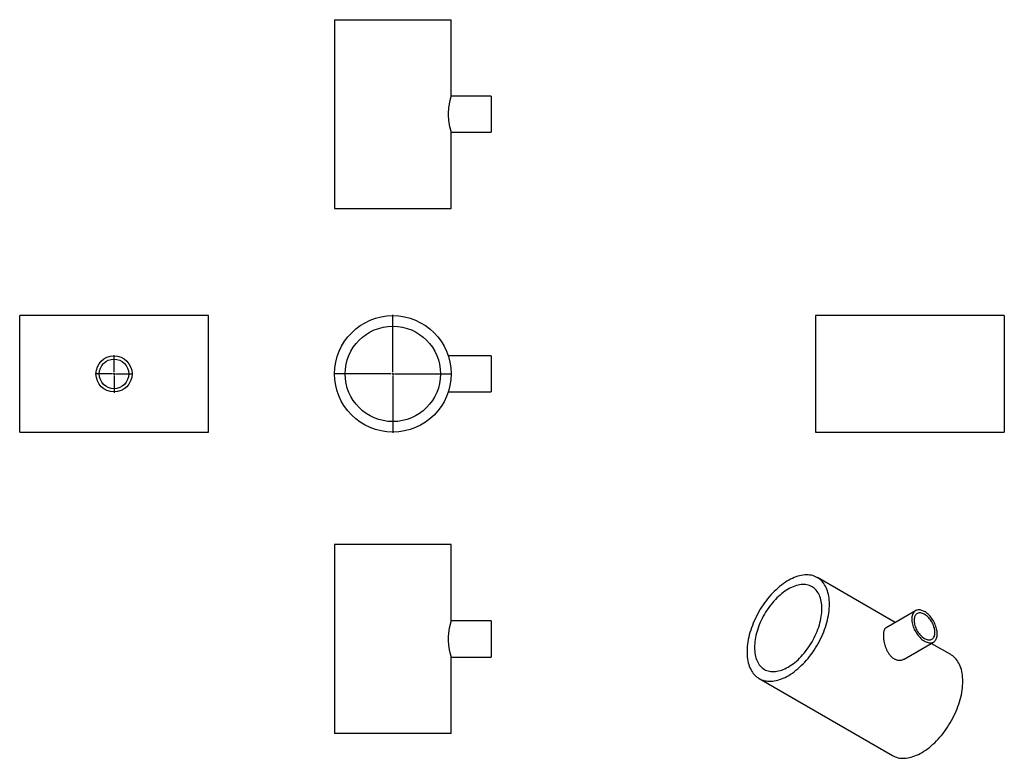
# Model space of a CAD drawing. Units: millimetres. Extents: x -1288 to 1713, y -1063 to 1187.
import ezdxf

# ---------------------------------------------------------------- set-up
doc = ezdxf.new("R2010")
doc.units = ezdxf.units.MM
doc.layers.add('FORMAT', color=7, linetype='Continuous')

# ---------------------------------------------------------------- blocks, each defined once
blk = doc.blocks.new('SW_CENTERMARKSYMBOL_0')
at = {"layer": 'FORMAT', "color": 0}
for p, q in [((0, 5), (0, 180)), ((-5, 0), (-180, 0)), ((0, 0), (-2.5, 0)), ((0, 0), (0, 2.5)), ((0, 0), (0, -2.5)), ((0, 0), (2.5, 0)), ((5, 0), (180, 0)), ((0, -5), (0, -180))]:
    blk.add_line(p, q, dxfattribs=at)
blk = doc.blocks.new('SW_CENTERMARKSYMBOL_1')
at = {"layer": 'FORMAT', "color": 0}
for p, q in [((0, 5), (0, 57.5)), ((-5, 0), (-57.5, 0)), ((0, 0), (-2.5, 0)), ((0, 0), (0, 2.5)), ((0, 0), (0, -2.5)), ((0, 0), (2.5, 0)), ((5, 0), (57.5, 0)), ((0, -5), (0, -57.5))]:
    blk.add_line(p, q, dxfattribs=at)

msp = doc.modelspace()

# ---------------------------------------------------------------- linework, layer by layer
at = {"color": 7, "linetype": 'Continuous', "lineweight": 25}
for p, q in [((-328.3, 1186.9), (-328.3, 611.9)), ((-328.3, 1186.9), (26.7, 1186.9)), ((26.7, 954.4), (26.7, 1186.9)), ((149.2, 954.4), (26.7, 954.4)), ((149.2, 954.4), (149.2, 844.4)), ((26.7, 611.9), (26.7, 844.4)), ((26.7, 844.4), (149.2, 844.4)), ((-328.3, 611.9), (26.7, 611.9)), ((-713.1, 285.4), (-1288.1, 285.4)), ((-1288.1, 107.9), (-1288.1, 285.4)), ((-713.1, 107.9), (-713.1, 285.4)), ((1712.7, 285.4), (1137.7, 285.4)), ((1137.7, 285.4), (1137.7, -69.6)), ((1712.7, 285.4), (1712.7, -69.6)), ((149.2, 162.9), (18, 162.9)), ((149.2, 162.9), (149.2, 52.9)), ((-1288.1, -69.6), (-1288.1, 107.9)), ((-713.1, -69.6), (-713.1, 107.9)), ((18, 52.9), (149.2, 52.9)), ((-1288.1, -69.6), (-713.1, -69.6)), ((1137.7, -69.6), (1712.7, -69.6)), ((-328.3, -412.2), (-328.3, -987.2)), ((26.7, -412.2), (-328.3, -412.2)), ((26.7, -644.7), (26.7, -412.2)), ((1380, -649.5), (1142.9, -512.6)), ((1442.1, -613.6), (1352.5, -665.4)), ((149.2, -644.7), (26.7, -644.7)), ((149.2, -644.7), (149.2, -754.7)), ((1407.5, -760.6), (1497.1, -708.9)), ((1549.5, -747.3), (1490, -713)), ((26.7, -987.2), (26.7, -754.7)), ((26.7, -754.7), (149.2, -754.7)), ((965.5, -820.1), (1372, -1054.8)), ((26.7, -987.2), (-328.3, -987.2))]:
    msp.add_line(p, q, dxfattribs=at)
at = {"color": 7, "linetype": 'Continuous', "lineweight": 25, "flags": 128}
for points in [[(1179.7, -593.9), (1179.6, -587.5), (1179.2, -581.3), (1178.6, -575.2), (1177.7, -569.3), (1176.6, -563.6), (1175.3, -558.2), (1173.7, -552.9), (1171.8, -547.9), (1169.8, -543), (1167.5, -538.5), (1164.9, -534.2), (1162.2, -530.1), (1159.2, -526.4), (1156.1, -522.9), (1152.7, -519.6), (1149.1, -516.7), (1145.4, -514.1), (1141.5, -511.8), (1137.3, -509.8), (1133.1, -508.1), (1128.7, -506.7), (1124.1, -505.6), (1119.4, -504.8), (1114.5, -504.4), (1109.6, -504.3), (1104.5, -504.5), (1099.3, -505), (1094, -505.9), (1088.7, -507.1), (1083.3, -508.6), (1077.8, -510.4), (1072.3, -512.5), (1066.8, -514.9), (1061.2, -517.6), (1055.6, -520.6), (1050, -523.9), (1044.4, -527.5), (1038.9, -531.3), (1033.3, -535.5), (1027.8, -539.9), (1022.4, -544.5), (1017, -549.4), (1011.7, -554.5), (1006.5, -559.8), (1001.4, -565.4), (996.3, -571.1), (991.4, -577), (986.7, -583.2), (982, -589.4), (977.5, -595.9), (973.2, -602.4), (969, -609.1), (965, -615.9), (961.1, -622.9), (957.5, -629.9), (954, -636.9), (950.7, -644), (947.7, -651.2), (944.8, -658.4), (942.2, -665.6), (939.8, -672.9), (937.6, -680.1), (935.6, -687.2), (933.9, -694.4), (932.4, -701.5), (931.2, -708.5), (930.2, -715.4), (929.5, -722.2), (929, -729), (928.7, -735.5), (928.7, -742), (929, -748.3), (929.5, -754.5), (930.2, -760.4), (931.2, -766.2), (932.4, -771.8), (933.9, -777.2), (935.6, -782.3), (937.6, -787.3), (939.8, -791.9), (942.2, -796.4), (944.8, -800.6), (947.7, -804.5), (950.7, -808.1), (954, -811.5), (957.5, -814.5), (961.1, -817.3), (965, -819.8), (969, -821.9), (973.2, -823.8), (977.5, -825.3), (982, -826.6), (986.7, -827.5), (991.4, -828.1), (996.3, -828.4), (1001.4, -828.3), (1006.5, -827.9), (1011.7, -827.2), (1017, -826.2), (1022.4, -824.9), (1027.8, -823.3), (1033.3, -821.3), (1038.9, -819), (1044.4, -816.5), (1050, -813.6), (1055.6, -810.5), (1061.2, -807), (1066.8, -803.3), (1072.3, -799.3), (1077.8, -795), (1083.3, -790.5), (1088.7, -785.8), (1094, -780.8), (1099.3, -775.5), (1104.5, -770.1), (1109.6, -764.5), (1114.5, -758.6), (1119.4, -752.6), (1124.1, -746.4), (1128.7, -740), (1133.1, -733.5), (1137.3, -726.9), (1141.5, -720.1), (1145.4, -713.3), (1149.1, -706.3), (1152.7, -699.3), (1156.1, -692.2), (1159.2, -685), (1162.2, -677.9), (1164.9, -670.6), (1167.5, -663.4), (1169.8, -656.2), (1171.8, -649), (1173.7, -641.9), (1175.3, -634.7), (1176.6, -627.7), (1177.7, -620.7), (1178.6, -613.8), (1179.2, -607.1), (1179.6, -600.4), (1179.7, -593.9)], [(1156.9, -607), (1156.8, -601.3), (1156.4, -595.7), (1155.8, -590.3), (1155, -585), (1153.9, -580), (1152.5, -575.1), (1150.9, -570.5), (1149.1, -566.1), (1147.1, -562), (1144.8, -558.1), (1142.3, -554.5), (1139.6, -551.1), (1136.7, -548), (1133.6, -545.2), (1130.3, -542.7), (1126.9, -540.5), (1123.2, -538.6), (1119.4, -537), (1115.4, -535.7), (1111.3, -534.7), (1107, -534.1), (1102.6, -533.7), (1098.1, -533.7), (1093.5, -534), (1088.8, -534.6), (1084, -535.6), (1079.2, -536.8), (1074.2, -538.4), (1069.3, -540.3), (1064.3, -542.5), (1059.2, -544.9), (1054.2, -547.7), (1049.2, -550.7), (1044.1, -554.1), (1039.1, -557.7), (1034.2, -561.5), (1029.2, -565.7), (1024.4, -570), (1019.6, -574.6), (1014.9, -579.4), (1010.3, -584.4), (1005.8, -589.7), (1001.4, -595.1), (997.1, -600.6), (993, -606.4), (989, -612.3), (985.2, -618.3), (981.6, -624.4), (978.1, -630.6), (974.8, -636.9), (971.7, -643.3), (968.8, -649.7), (966.1, -656.2), (963.6, -662.7), (961.3, -669.2), (959.3, -675.7), (957.5, -682.2), (955.9, -688.7), (954.5, -695), (953.4, -701.4), (952.6, -707.6), (952, -713.7), (951.6, -719.8), (951.5, -725.6), (951.6, -731.4), (952, -737), (952.6, -742.4), (953.4, -747.7), (954.5, -752.7), (955.9, -757.5), (957.5, -762.2), (959.3, -766.5), (961.3, -770.7), (963.6, -774.6), (966.1, -778.2), (968.8, -781.6), (971.7, -784.7), (974.8, -787.5), (978.1, -790), (981.6, -792.2), (985.2, -794.1), (989, -795.7), (993, -797), (997.1, -797.9), (1001.4, -798.6), (1005.8, -798.9), (1010.3, -798.9), (1014.9, -798.6), (1019.6, -798), (1024.4, -797.1), (1029.2, -795.8), (1034.2, -794.3), (1039.1, -792.4), (1044.1, -790.2), (1049.2, -787.7), (1054.2, -785), (1059.2, -781.9), (1064.3, -778.6), (1069.3, -775), (1074.2, -771.1), (1079.2, -767), (1084, -762.7), (1088.8, -758.1), (1093.5, -753.3), (1098.1, -748.2), (1102.6, -743), (1107, -737.6), (1111.3, -732), (1115.4, -726.3), (1119.4, -720.4), (1123.2, -714.4), (1126.9, -708.3), (1130.3, -702.1), (1133.6, -695.8), (1136.7, -689.4), (1139.6, -682.9), (1142.3, -676.5), (1144.8, -670), (1147.1, -663.4), (1149.1, -656.9), (1150.9, -650.5), (1152.5, -644), (1153.9, -637.6), (1155, -631.3), (1155.8, -625.1), (1156.4, -618.9), (1156.8, -612.9), (1156.9, -607)], [(1508.5, -683.7), (1508.4, -680), (1508, -676.2), (1507.4, -672.3), (1506.5, -668.3), (1505.4, -664.3), (1504.1, -660.2), (1502.5, -656.2), (1500.7, -652.2), (1498.7, -648.3), (1496.6, -644.4), (1494.2, -640.6), (1491.7, -637), (1489.1, -633.6), (1486.3, -630.3), (1483.4, -627.2), (1480.4, -624.3), (1477.4, -621.7), (1474.3, -619.4), (1471.2, -617.3), (1468.1, -615.5), (1464.9, -613.9), (1461.8, -612.7), (1458.8, -611.9), (1455.8, -611.3), (1453, -611), (1450.2, -611.1), (1447.5, -611.5), (1445, -612.2), (1442.7, -613.3), (1440.5, -614.6), (1438.5, -616.3), (1436.8, -618.3), (1435.2, -620.5), (1433.8, -623), (1432.7, -625.7), (1431.9, -628.7), (1431.2, -631.9), (1430.9, -635.2), (1430.7, -638.8), (1430.9, -642.5), (1431.2, -646.3), (1431.9, -650.2), (1432.7, -654.2), (1433.8, -658.2), (1435.2, -662.2), (1436.8, -666.3), (1438.5, -670.3), (1440.5, -674.2), (1442.7, -678.1), (1445, -681.8), (1447.5, -685.4), (1450.2, -688.9), (1453, -692.2), (1455.8, -695.3), (1458.8, -698.1), (1461.8, -700.7), (1464.9, -703.1), (1468.1, -705.2), (1471.2, -707), (1474.3, -708.5), (1477.4, -709.7), (1480.4, -710.6), (1483.4, -711.2), (1486.3, -711.4), (1489.1, -711.4), (1491.7, -710.9), (1494.2, -710.2), (1496.6, -709.2), (1498.7, -707.8), (1500.7, -706.2), (1502.5, -704.2), (1504.1, -702), (1505.4, -699.5), (1506.5, -696.8), (1507.4, -693.8), (1508, -690.6), (1508.4, -687.2), (1508.5, -683.7)], [(1501.4, -679.6), (1501.3, -676.3), (1500.9, -672.8), (1500.3, -669.3), (1499.5, -665.7), (1498.4, -662.1), (1497.1, -658.5), (1495.5, -654.9), (1493.8, -651.3), (1491.9, -647.8), (1489.8, -644.4), (1487.5, -641.2), (1485.1, -638.1), (1482.6, -635.2), (1480, -632.5), (1477.3, -630), (1474.5, -627.8), (1471.7, -625.8), (1468.9, -624.1), (1466.1, -622.7), (1463.3, -621.6), (1460.6, -620.8), (1457.9, -620.3), (1455.4, -620.2), (1452.9, -620.3), (1450.6, -620.8), (1448.4, -621.6), (1446.4, -622.7), (1444.6, -624.1), (1442.9, -625.8), (1441.5, -627.8), (1440.3, -630.1), (1439.3, -632.5), (1438.6, -635.2), (1438.1, -638.2), (1437.8, -641.3), (1437.8, -644.5), (1438.1, -647.9), (1438.6, -651.4), (1439.3, -654.9), (1440.3, -658.6), (1441.5, -662.2), (1442.9, -665.8), (1444.6, -669.4), (1446.4, -672.9), (1448.4, -676.4), (1450.6, -679.7), (1452.9, -682.9), (1455.4, -685.9), (1457.9, -688.7), (1460.6, -691.3), (1463.3, -693.6), (1466.1, -695.7), (1468.9, -697.6), (1471.7, -699.1), (1474.5, -700.4), (1477.3, -701.3), (1480, -702), (1482.6, -702.3), (1485.1, -702.3), (1487.5, -701.9), (1489.8, -701.3), (1491.9, -700.3), (1493.8, -699.1), (1495.5, -697.5), (1497.1, -695.7), (1498.4, -693.6), (1499.5, -691.2), (1500.3, -688.6), (1500.9, -685.8), (1501.3, -682.8), (1501.4, -679.6)], [(1586.3, -828.6), (1586.2, -822.2), (1585.8, -816), (1585.2, -809.9), (1584.3, -804), (1583.2, -798.4), (1581.8, -792.9), (1580.2, -787.6), (1578.4, -782.6), (1576.3, -777.8), (1574, -773.2), (1571.5, -768.9), (1568.8, -764.9), (1565.8, -761.1), (1562.7, -757.6), (1559.3, -754.4), (1555.7, -751.4), (1552, -748.8), (1549.5, -747.3)], [(1372, -1054.8), (1375.6, -1056.7), (1379.8, -1058.5), (1384.1, -1060.1), (1388.6, -1061.3), (1393.3, -1062.2), (1398, -1062.8), (1402.9, -1063.1), (1408, -1063), (1413.1, -1062.7), (1418.3, -1062), (1423.6, -1061), (1429, -1059.6), (1434.4, -1058), (1439.9, -1056), (1445.4, -1053.8), (1451, -1051.2), (1456.6, -1048.3), (1462.2, -1045.2), (1467.8, -1041.7), (1473.3, -1038), (1478.9, -1034), (1484.4, -1029.8), (1489.9, -1025.2), (1495.3, -1020.5), (1500.6, -1015.5), (1505.9, -1010.3), (1511.1, -1004.8), (1516.1, -999.2), (1521.1, -993.3), (1525.9, -987.3), (1530.7, -981.1), (1535.2, -974.8), (1539.7, -968.3), (1543.9, -961.6), (1548, -954.9), (1552, -948), (1555.7, -941), (1559.3, -934), (1562.7, -926.9), (1565.8, -919.8), (1568.8, -912.6), (1571.5, -905.4), (1574, -898.1), (1576.3, -890.9), (1578.4, -883.7), (1580.2, -876.6), (1581.8, -869.5), (1583.2, -862.4), (1584.3, -855.4), (1585.2, -848.6), (1585.8, -841.8), (1586.2, -835.1), (1586.3, -828.6)]]:
    msp.add_lwpolyline(points, dxfattribs=at)
at = {"color": 7, "linetype": 'Continuous', "lineweight": 25}
for centre, radius in [((-150.8, 107.9), 177.5), ((-150.8, 107.9), 145.3), ((-1000.6, 107.9), 55), ((-1000.6, 107.9), 45)]:
    msp.add_circle(centre, radius, dxfattribs=at)
for points, knots in [([(26.7, 954.4), (26.7, 954.4), (26.7, 954.3), (26.5, 953.8), (26.2, 952.8), (25.8, 951.6), (25.4, 949.9), (24.8, 948), (24.2, 945.7), (23.5, 943.1), (22.8, 940.2), (22.1, 937), (21.4, 933.5), (20.7, 929.8), (20, 925.8), (19.4, 921.6), (18.9, 917.2), (18.5, 912.6), (18.2, 908.1), (18, 903.6), (17.9, 898.9), (18, 894.3), (18.2, 889.9), (18.5, 885.6), (18.9, 881.4), (19.4, 877.2), (20, 873.3), (20.6, 869.4), (21.3, 865.8), (22, 862.3), (22.7, 859.1), (23.4, 856.1), (24.1, 853.4), (24.8, 851), (25.4, 848.9), (25.8, 847.2), (26.2, 845.9), (26.5, 845), (26.7, 844.5), (26.7, 844.5), (26.7, 844.4)], [0, 0, 0, 0, 0.0256114, 0.0512231, 0.0775989, 0.1039753, 0.1295794, 0.1551842, 0.1814943, 0.207805, 0.2341146, 0.2604245, 0.2874621, 0.3144995, 0.3414073, 0.3683144, 0.3960507, 0.423786, 0.4498803, 0.4759741, 0.5028892, 0.5298044, 0.5549208, 0.5800377, 0.6058647, 0.6316924, 0.6571953, 0.6826987, 0.7088808, 0.7350632, 0.7616874, 0.7883115, 0.8156963, 0.8430806, 0.8698685, 0.8966556, 0.9242834, 0.9519105, 0.9776827, 1, 1, 1, 1]), ([(26.7, -644.7), (26.7, -644.7), (26.7, -644.6), (26.6, -644.9), (26.5, -645.5), (26.2, -646.4), (25.8, -647.7), (25.3, -649.4), (24.7, -651.3), (24.1, -653.6), (23.5, -656.2), (22.8, -659.2), (22, -662.4), (21.3, -665.9), (20.6, -669.7), (19.9, -673.7), (19.3, -678), (18.8, -682.3), (18.4, -686.8), (18.1, -691.5), (18, -696.1), (17.9, -700.6), (18, -705.1), (18.2, -709.6), (18.6, -714), (19, -718.2), (19.5, -722.2), (20, -726.2), (20.7, -730), (21.3, -733.7), (22.1, -737.1), (22.8, -740.3), (23.5, -743.3), (24.2, -746), (24.8, -748.3), (25.4, -750.4), (26, -752.5), (26.5, -753.9), (26.7, -754.6), (26.7, -754.6), (26.7, -754.7)], [0, 0, 0, 0, 0.003455, 0.029913, 0.056576, 0.081668, 0.106931, 0.132718, 0.158683, 0.184398, 0.210282, 0.236687, 0.26327, 0.289957, 0.316828, 0.344285, 0.37195, 0.398483, 0.425213, 0.452579, 0.48017, 0.505543, 0.531098, 0.557226, 0.58355, 0.608608, 0.63383, 0.659563, 0.685467, 0.711493, 0.737691, 0.764423, 0.791338, 0.818149, 0.84515, 0.872762, 0.900591, 0.949611, 0.974718, 1, 1, 1, 1]), ([(1352.5, -665.4), (1352.2, -665.6), (1351.2, -666.1), (1349.9, -667.3), (1348.5, -669), (1347.3, -671.1), (1346.2, -673.5), (1345.3, -676.6), (1344.6, -680.5), (1344.2, -684.7), (1344.1, -687.6), (1344.1, -688.8)], [0, 0, 0, 0, 0.05755, 0.165223, 0.272477, 0.380491, 0.490948, 0.602274, 0.750573, 0.898863, 1, 1, 1, 1]), ([(1344.1, -688.8), (1344.1, -690), (1344.2, -692.5), (1344.4, -696.4), (1344.9, -700.6), (1345.5, -704.8), (1346.3, -709), (1347.3, -713.3), (1348.5, -717.7), (1349.8, -722), (1351.4, -726.4), (1353.2, -730.6), (1355.1, -734.8), (1357.3, -738.8), (1359.6, -742.7), (1362.2, -746.3), (1364.9, -749.8), (1367.8, -752.8), (1370.8, -755.6), (1373.9, -757.9), (1377.2, -760), (1380.4, -761.6), (1383.7, -762.9), (1387, -763.7), (1390.3, -764.3), (1393.5, -764.4), (1396.8, -764.2), (1399.9, -763.7), (1402.9, -762.8), (1405.5, -761.8), (1406.9, -760.9), (1407.4, -760.6)], [0, 0, 0, 0, 0.034026, 0.068679, 0.103333, 0.138631, 0.172656, 0.207262, 0.24187, 0.277069, 0.312032, 0.347591, 0.38315, 0.419326, 0.455074, 0.491078, 0.527911, 0.565039, 0.599702, 0.635034, 0.670365, 0.706395, 0.739768, 0.773727, 0.807687, 0.842243, 0.876137, 0.91059, 0.945045, 0.980069, 1, 1, 1, 1])]:
    msp.add_open_spline(points, degree=3, knots=knots, dxfattribs=at)

# ---------------------------------------------------------------- block references
at = {"layer": 'FORMAT'}
for name, p in [('SW_CENTERMARKSYMBOL_0', (-150.8, 107.9)), ('SW_CENTERMARKSYMBOL_1', (-1000.6, 107.9))]:
    msp.add_blockref(name, p, dxfattribs=at)

doc.saveas('drawing.dxf')
